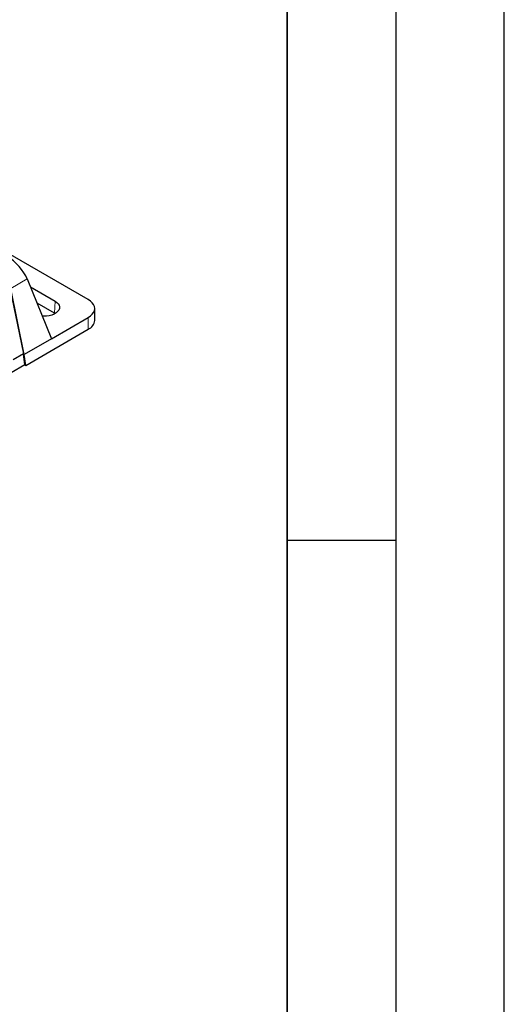
# Model space of a CAD drawing. Units: millimetres. Extents: x 0 to 420, y 0 to 297.
# Drawn here: x 398 to 420, y 127 to 172 of the extents above; entities that cross this region are included whole.
import ezdxf

# ---------------------------------------------------------------- set-up
doc = ezdxf.new("R2010")
doc.units = ezdxf.units.MM
doc.layers.add('LINIEN-DICK', color=7, linetype='Continuous', lineweight=35)
doc.layers.add('LINIEN-DÜNN', color=7, linetype='Continuous')

msp = doc.modelspace()

# ---------------------------------------------------------------- linework, layer by layer
at = {"color": 7, "linetype": 'Continuous', "lineweight": 25}
for p, q in [((400.84526, 159.56762), (395.13585, 162.86359)), ((398.0333, 160.52037), (399.14742, 157.77106)), ((397.23819, 160.10702), (397.85421, 157.07017)), ((397.89376, 157.04734), (397.27774, 160.08419)), ((398.18174, 160.15407), (399.31433, 159.50024)), ((399.28963, 158.94161), (398.48479, 159.40624)), ((401.13816, 158.61505), (401.13816, 159.15941)), ((399.14742, 157.77106), (400.84526, 158.75121)), ((399.31361, 158.92703), (399.28963, 158.94161)), ((397.96001, 156.54123), (400.84526, 158.20685)), ((399.14742, 157.77106), (397.89376, 157.04734)), ((397.85421, 157.07017), (397.37818, 156.79536)), ((397.92046, 156.56406), (397.85421, 157.07017)), ((397.96001, 156.54123), (397.89376, 157.04734)), ((397.92046, 156.56406), (373.40743, 142.41298)), ((397.92046, 156.56406), (397.96001, 156.54123))]:
    msp.add_line(p, q, dxfattribs=at)
at = {"color": 8, "linetype": 'Continuous', "lineweight": 18}
for p, q in [((397.27774, 160.08419), (398.0333, 160.52037)), ((399.28963, 158.94161), (399.31433, 159.50024)), ((400.84526, 158.20685), (400.84526, 158.75121))]:
    msp.add_line(p, q, dxfattribs=at)
at = {"color": 7, "linetype": 'Continuous', "lineweight": 25, "flags": 128}
for points in [[(399.31433, 159.50024), (399.39705, 159.44274), (399.46005, 159.37744), (399.50119, 159.30657), (399.51908, 159.23254), (399.5131, 159.15788), (399.48346, 159.08512), (399.43116, 159.01675), (399.35799, 158.95509), (399.26644, 158.90224), (399.15963, 158.86), (399.04119, 158.82981), (398.91516, 158.81269), (398.78582, 158.80924), (398.72544, 158.81237)], [(400.84526, 158.75121), (400.94717, 158.82009), (401.02916, 158.89733), (401.08921, 158.98102), (401.12585, 159.0691), (401.13816, 159.15941), (401.12585, 159.24972), (401.08921, 159.3378), (401.02916, 159.42149), (400.94717, 159.49873), (400.84526, 159.56762)]]:
    msp.add_lwpolyline(points, dxfattribs=at)
at = {"color": 7, "linetype": 'Continuous', "lineweight": 25}
msp.add_arc((400.64195, 158.66191), 0.49841, 294.074307, 354.605552, dxfattribs=at)
msp.add_ellipse((397.34891, 160.86741), major_axis=(-0.68787, 0.75368), ratio=0.37438164, start_param=3.93228683, end_param=5.41581669, dxfattribs=at)
at = {"layer": 'LINIEN-DICK'}
msp.add_line((410, 5), (410, 287), dxfattribs=at)
at = {"layer": 'LINIEN-DÜNN'}
for p, q in [((420, 0), (420, 297)), ((415, 292), (415, 5)), ((410, 148.5), (415, 148.5))]:
    msp.add_line(p, q, dxfattribs=at)

doc.saveas('drawing.dxf')
